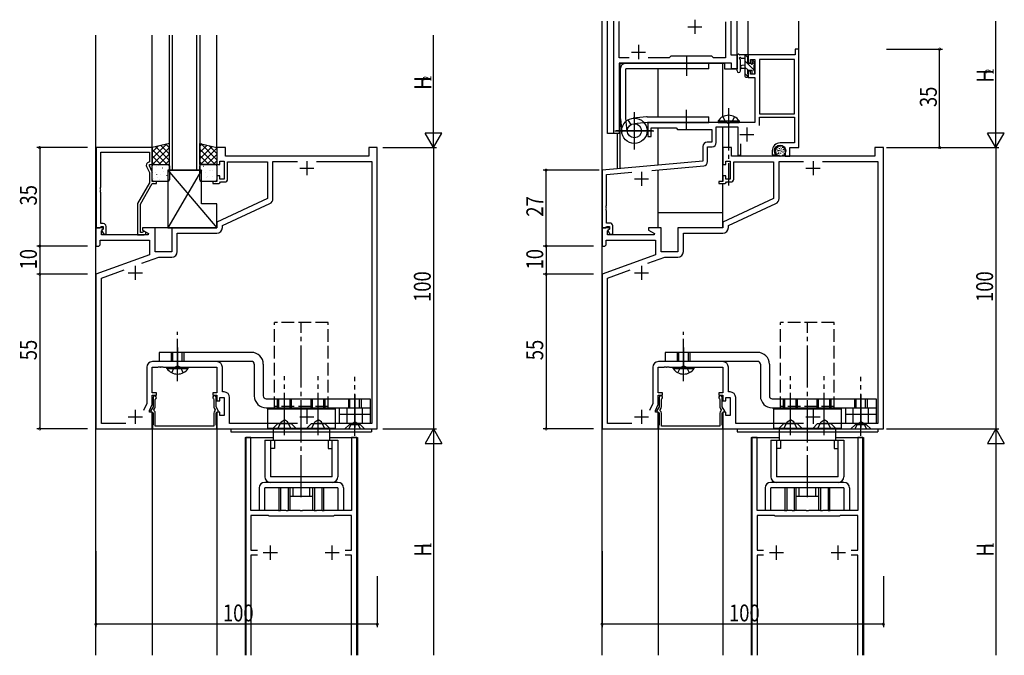
# Model space of a CAD drawing. Extents: x 0 to 1587, y 0 to 1128.
# Drawn here: x 799 to 1149, y 541 to 767 of the extents above; entities that cross this region are included whole.
import ezdxf

# ---------------------------------------------------------------- set-up
doc = ezdxf.new("R2010")
doc.units = 0
for name, pattern in [('YCENTER_1', [13, 10, -1, 1, -1]), ('YDIVIDE_1', [15, 10, -1, 1, -1, 1, -1]), ('YHIDDEN_1', [4, 3, -1])]:
    doc.linetypes.add(name, pattern=pattern)
for name, color, linetype in [('YKK_11', 7, 'CONTINUOUS'), ('YKK_12', 2, 'CONTINUOUS'), ('YKK_13', 4, 'CONTINUOUS'), ('YKK_D', 6, 'CONTINUOUS')]:
    doc.layers.add(name, color=color, linetype=linetype)
doc.styles.get("Standard").update_dxf_attribs({"font": 'ROMANS.SHX', "bigfont": 'EXTFONT.SHX'})

msp = doc.modelspace()

# ---------------------------------------------------------------- linework, layer by layer
at = {"layer": 'YKK_11', "color": 2}
for p, q in [((1038.6, 766.59), (1038.6, 761.59)), ((1036.1, 764.09), (1041.1, 764.09)), ((1018.6, 757.59), (1018.6, 752.59)), ((1016.1, 755.09), (1021.1, 755.09))]:
    msp.add_line(p, q, dxfattribs=at)
at = {"layer": 'YKK_11', "ltscale": 1.5}
for p, q in [((1009.8, 726.09), (1009.8, 766.09)), ((1011.73, 765.86), (1011.84, 766.09)), ((1011.73, 753.02), (1011.73, 765.86)), ((1049.47, 765.86), (1049.47, 753.02)), ((1051.4, 766.09), (1051.4, 754.09)), ((1015.25, 753.02), (1011.73, 753.02)), ((1029.43, 753.02), (1021.95, 753.02)), ((1030, 753.59), (1029.43, 753.02)), ((1044.6, 753.59), (1030, 753.59)), ((1045.17, 753.02), (1044.6, 753.59)), ((1049.47, 753.02), (1045.17, 753.02)), ((1051.4, 754.09), (1053.6, 754.09)), ((1053.6, 754.09), (1053.6, 749.09)), ((1051.67, 751.09), (1011.73, 751.09)), ((1011.73, 751.09), (1011.73, 726.09)), ((1051.67, 749.09), (1051.67, 751.09)), ((1053.6, 749.09), (1051.67, 749.09)), ((1011.73, 726.09), (1009.8, 726.09))]:
    msp.add_line(p, q, dxfattribs=at)
at = {"layer": 'YKK_11', "color": 0, "linetype": 'ByBlock', "ltscale": 0.5}
for p, q in [((1074.2, 756.09), (1074.2, 754.09)), ((1075.6, 756.09), (1074.2, 756.09)), ((1075.6, 721.09), (1075.6, 756.09)), ((1074.2, 754.09), (1057.6, 754.09)), ((1057.6, 754.09), (1057.6, 751.29)), ((1057.6, 751.29), (1058.4, 751.29)), ((1058.4, 752.46), (1059.9, 752.46)), ((1058.4, 751.29), (1058.4, 752.46)), ((1059.9, 752.46), (1059.9, 747.19)), ((1061.53, 752.46), (1061.53, 733.09)), ((1073.97, 752.46), (1061.53, 752.46)), ((1073.97, 733.09), (1073.97, 752.46)), ((1073.97, 733.09), (1073.97, 752.46)), ((1057.6, 748.29), (1057.6, 745.99)), ((1058.4, 748.29), (1057.6, 748.29)), ((1057.6, 745.99), (1059.9, 745.99)), ((1058.4, 747.19), (1058.4, 748.29)), ((1059.9, 747.19), (1058.4, 747.19)), ((1059.9, 745.99), (1059.9, 730.09)), ((1061.53, 733.09), (1073.97, 733.09)), ((1061.53, 731.89), (1073.97, 731.89)), ((1061.53, 728.96), (1061.53, 731.89)), ((1073.97, 731.89), (1073.97, 722.79)), ((1050.14, 730.09), (1021.9, 730.09)), ((1021.9, 730.09), (1021.9, 725.09)), ((1023.1, 728.09), (1031.9, 728.09)), ((1023.1, 725.09), (1023.1, 728.09)), ((1031.9, 728.09), (1032.4, 727.59)), ((1046.23, 728.46), (1053.9, 728.46)), ((1046.23, 722.89), (1046.23, 728.46)), ((1050.33, 729.97), (1050.14, 730.09)), ((1050.87, 729.97), (1050.33, 729.97)), ((1051.06, 730.09), (1050.87, 729.97)), ((1059.9, 730.09), (1051.06, 730.09)), ((1053.9, 728.46), (1053.9, 718.39)), ((1021.9, 725.09), (1023.1, 725.09)), ((1032.4, 727.59), (1044.6, 727.59)), ((1044.6, 727.59), (1044.6, 723.02)), ((825.8, 721.09), (825.8, 692.59)), ((845.7, 721.09), (825.8, 721.09)), ((845.7, 715.09), (845.7, 721.09)), ((868.7, 721.09), (868.7, 715.09)), ((871.7, 721.09), (868.7, 721.09)), ((871.7, 718.09), (871.7, 721.09)), ((922.7, 721.09), (922.7, 718.09)), ((925.7, 721.09), (922.7, 721.09)), ((925.7, 621.09), (925.7, 721.09)), ((1041.47, 721.52), (1041.47, 716.23)), ((1044.6, 723.02), (1042.97, 723.02)), ((1043.1, 716.11), (1043.1, 721.39)), ((1043.1, 721.39), (1044.73, 721.39)), ((1048.6, 721.09), (1048.6, 715.09)), ((1051.6, 721.09), (1048.6, 721.09)), ((1051.6, 718.09), (1051.6, 721.09)), ((1054.9, 718.39), (1054.9, 722.45)), ((1073.97, 722.79), (1068.9, 722.79)), ((1072.4, 718.09), (1072.4, 721.09)), ((1072.4, 721.09), (1075.6, 721.09)), ((1105.6, 721.09), (1102.6, 721.09)), ((1102.6, 721.09), (1102.6, 718.09)), ((1105.6, 621.09), (1105.6, 721.09)), ((827.43, 707.05), (827.43, 719.46)), ((827.43, 719.46), (844.7, 719.46)), ((844.7, 719.46), (844.7, 716.09)), ((922.7, 718.09), (871.7, 718.09)), ((1102.6, 718.09), (1051.6, 718.09)), ((1053.9, 718.39), (1054.9, 718.39)), ((1066.1, 719.99), (1066.1, 718.49)), ((1066.1, 718.49), (1067.38, 718.49)), ((1067.1, 719.73), (1067.1, 719.99)), ((1067.38, 718.49), (1067.54, 718.88)), ((1067.54, 718.88), (1067.39, 719.02)), ((1070.7, 719.99), (1070.7, 718.09)), ((1070.7, 718.09), (1072.4, 718.09)), ((843.67, 714.44), (844.7, 712.22)), ((844.7, 716.09), (844.07, 715.73)), ((844.7, 715.09), (845.7, 715.09)), ((844.7, 714.59), (844.7, 715.09)), ((845.7, 712.45), (844.7, 714.59)), ((868.7, 715.09), (869.7, 715.09)), ((869.7, 716.29), (871.3, 716.29)), ((869.7, 715.09), (869.7, 716.29)), ((871.3, 716.29), (871.3, 709.89)), ((872.5, 716.09), (886.7, 716.09)), ((872.5, 709.89), (872.5, 716.09)), ((886.7, 716.09), (886.7, 702.98)), ((888.63, 716.16), (897.34, 716.16)), ((888.63, 703.03), (888.63, 716.16)), ((904.06, 716.16), (923.77, 716.16)), ((904.06, 716.16), (923.77, 716.16)), ((923.77, 716.16), (923.77, 623.02)), ((1041.47, 716.23), (1005.6, 713.09)), ((1023.35, 713.01), (1041.73, 714.61)), ((1048.6, 715.09), (1049.6, 715.09)), ((1049.6, 716.29), (1051.2, 716.29)), ((1049.6, 715.09), (1049.6, 716.29)), ((1051.2, 716.29), (1051.2, 709.89)), ((1052.4, 716.09), (1066.6, 716.09)), ((1052.4, 709.89), (1052.4, 716.09)), ((1066.6, 716.09), (1066.6, 702.98)), ((1068.53, 716.16), (1077.24, 716.16)), ((1068.53, 703.03), (1068.53, 716.16)), ((1083.96, 716.16), (1103.67, 716.16)), ((1083.96, 716.16), (1103.67, 716.16)), ((1103.67, 716.16), (1103.67, 623.02)), ((844.7, 712.22), (844.7, 708.56)), ((845.7, 709.09), (845.7, 712.45)), ((868.7, 711.09), (868.7, 709.09)), ((869.7, 711.09), (868.7, 711.09)), ((869.7, 709.89), (869.7, 711.09)), ((1005.6, 713.09), (1005.6, 692.59)), ((1007.23, 711.6), (1016.2, 712.38)), ((1007.23, 700.55), (1007.23, 711.6)), ((1048.6, 711.09), (1048.6, 709.09)), ((1049.6, 711.09), (1048.6, 711.09)), ((1049.6, 709.89), (1049.6, 711.09)), ((827.31, 706.87), (827.43, 707.05)), ((844.7, 708.56), (840.5, 701.28)), ((841.5, 701.02), (845.7, 708.29)), ((847.2, 709.09), (845.7, 709.09)), ((845.7, 708.29), (847.2, 708.29)), ((847.2, 708.29), (847.2, 709.09)), ((867.2, 709.09), (867.2, 708.29)), ((868.7, 709.09), (867.2, 709.09)), ((867.2, 708.29), (869.4, 708.29)), ((869.4, 708.29), (869.7, 708.59)), ((871.3, 709.89), (869.7, 709.89)), ((869.7, 708.59), (870, 708.89)), ((870, 708.89), (871.5, 708.89)), ((1047.1, 709.09), (1047.1, 708.29)), ((1048.6, 709.09), (1047.1, 709.09)), ((1047.1, 708.29), (1049.3, 708.29)), ((1049.3, 708.29), (1049.6, 708.59)), ((1051.2, 709.89), (1049.6, 709.89)), ((1049.6, 708.59), (1049.9, 708.89)), ((1049.9, 708.89), (1051.4, 708.89)), ((827.31, 706.32), (827.31, 706.87)), ((827.43, 706.13), (827.31, 706.32)), ((827.31, 705.87), (827.43, 706.05)), ((827.31, 705.32), (827.31, 705.87)), ((827.43, 705.13), (827.31, 705.32)), ((827.43, 706.05), (827.43, 706.13)), ((827.43, 694.09), (827.43, 705.13)), ((840.5, 701.28), (840.5, 690.09)), ((841.5, 690.89), (841.5, 701.02)), ((886.7, 702.98), (868.7, 694.59)), ((870.63, 693.36), (887.48, 701.22)), ((1007.11, 700.36), (1007.23, 700.55)), ((1007.11, 699.81), (1007.11, 700.36)), ((1066.6, 702.98), (1048.6, 694.59)), ((1050.53, 693.36), (1067.38, 701.22)), ((1007.23, 699.63), (1007.11, 699.81)), ((1007.11, 699.36), (1007.23, 699.55)), ((1007.11, 698.81), (1007.11, 699.36)), ((1007.23, 698.63), (1007.11, 698.81)), ((1007.23, 699.55), (1007.23, 699.63)), ((1007.23, 694.29), (1007.23, 698.63)), ((828.3, 694.09), (827.43, 694.09)), ((827.43, 692.89), (827.63, 693.09)), ((827.63, 693.09), (828.3, 693.09)), ((828.3, 693.09), (828.3, 692.16)), ((829.3, 690.29), (829.3, 693.09)), ((868.7, 694.59), (868.7, 692.59)), ((870.63, 692.66), (870.63, 693.36)), ((1008.4, 694.29), (1007.23, 694.29)), ((1007.23, 692.89), (1007.43, 693.09)), ((1007.43, 693.09), (1008.2, 693.09)), ((1008.2, 693.09), (1008.2, 692.16)), ((1009.4, 690.29), (1009.4, 693.29)), ((1048.6, 694.59), (1048.6, 692.59)), ((1050.53, 692.66), (1050.53, 693.36)), ((825.7, 692.59), (825.7, 686.09)), ((828.18, 692.59), (825.7, 692.59)), ((825.8, 692.59), (827.13, 692.59)), ((827.13, 692.59), (827.43, 692.89)), ((827.63, 691.5), (828.34, 692.2)), ((827.63, 690.09), (827.63, 691.5)), ((844.24, 690.09), (827.63, 690.09)), ((828.3, 692.16), (827.73, 691.59)), ((827.73, 691.59), (828.48, 690.29)), ((828.34, 692.2), (828.18, 692.59)), ((828.48, 690.29), (829.3, 690.29)), ((840.5, 690.09), (842.9, 690.09)), ((842.15, 690.89), (841.5, 690.89)), ((842.4, 691.02), (842.15, 690.89)), ((842.2, 692.59), (842.2, 691.79)), ((846.7, 692.59), (842.2, 692.59)), ((842.2, 691.79), (844.37, 690.54)), ((844.37, 690.54), (844.24, 690.09)), ((846.7, 684.09), (846.7, 692.59)), ((868.7, 692.59), (852.7, 692.59)), ((852.7, 692.59), (852.7, 684.09)), ((854.63, 690.66), (868.63, 690.66)), ((854.63, 684.16), (854.63, 690.66)), ((1005.6, 692.59), (1006.93, 692.59)), ((1005.6, 692.59), (1005.6, 686.09)), ((1008.08, 692.59), (1005.6, 692.59)), ((1006.93, 692.59), (1007.23, 692.89)), ((1007.53, 691.5), (1008.24, 692.2)), ((1007.53, 690.09), (1007.53, 691.5)), ((1024.14, 690.09), (1007.53, 690.09)), ((1008.2, 692.16), (1007.63, 691.59)), ((1007.63, 691.59), (1008.38, 690.29)), ((1008.24, 692.2), (1008.08, 692.59)), ((1008.38, 690.29), (1009.4, 690.29)), ((1026.6, 692.59), (1022.1, 692.59)), ((1022.1, 692.59), (1022.1, 691.79)), ((1022.1, 691.79), (1024.27, 690.54)), ((1024.27, 690.54), (1024.14, 690.09)), ((1026.6, 684.09), (1026.6, 692.59)), ((1048.6, 692.59), (1032.6, 692.59)), ((1032.6, 692.59), (1032.6, 684.09)), ((1034.53, 690.66), (1048.53, 690.66)), ((1034.53, 684.16), (1034.53, 690.66)), ((825.7, 686.09), (826.7, 686.09)), ((826.7, 686.09), (827.2, 686.59)), ((827.2, 688.16), (844.7, 688.16)), ((827.2, 686.59), (827.2, 688.16)), ((844.7, 688.16), (844.7, 683.01)), ((1005.6, 686.09), (1006.6, 686.09)), ((1006.6, 686.09), (1007.1, 686.59)), ((1007.1, 688.16), (1024.6, 688.16)), ((1007.1, 686.59), (1007.1, 688.16)), ((1024.6, 688.16), (1024.6, 683.01)), ((844.7, 683.01), (825.7, 676.09)), ((852.7, 684.09), (846.7, 684.09)), ((1024.6, 683.01), (1005.6, 676.09)), ((1032.6, 684.09), (1026.6, 684.09)), ((842.03, 679.98), (848.02, 682.16)), ((848.02, 682.16), (852.63, 682.16)), ((1021.93, 679.98), (1027.92, 682.16)), ((1027.92, 682.16), (1032.53, 682.16)), ((825.7, 676.09), (825.7, 621.09)), ((827.63, 674.74), (835.73, 677.69)), ((1005.6, 676.09), (1005.6, 621.09)), ((1007.53, 674.74), (1015.63, 677.69)), ((827.63, 623.02), (827.63, 674.74)), ((1007.53, 623.02), (1007.53, 674.74)), ((868.63, 645.02), (845.77, 645.02)), ((1048.53, 645.02), (1025.67, 645.02)), ((843.77, 643.02), (843.77, 630.16)), ((845.7, 643.09), (847.74, 643.09)), ((845.7, 633.89), (845.7, 643.09)), ((847.74, 643.09), (847.93, 643.21)), ((847.93, 643.21), (848.47, 643.21)), ((848.47, 643.21), (848.66, 643.09)), ((848.66, 643.09), (848.74, 643.09)), ((848.74, 643.09), (848.93, 643.21)), ((848.93, 643.21), (849.47, 643.21)), ((849.47, 643.21), (849.66, 643.09)), ((849.66, 643.09), (868.7, 643.09)), ((868.7, 643.09), (868.7, 633.89)), ((870.63, 634.22), (870.63, 643.02)), ((1023.67, 643.02), (1023.67, 630.16)), ((1025.6, 643.09), (1027.64, 643.09)), ((1025.6, 633.89), (1025.6, 643.09)), ((1027.64, 643.09), (1027.83, 643.21)), ((1027.83, 643.21), (1028.37, 643.21)), ((1028.37, 643.21), (1028.56, 643.09)), ((1028.56, 643.09), (1028.64, 643.09)), ((1028.64, 643.09), (1028.83, 643.21)), ((1028.83, 643.21), (1029.37, 643.21)), ((1029.37, 643.21), (1029.56, 643.09)), ((1029.56, 643.09), (1048.6, 643.09)), ((1048.6, 643.09), (1048.6, 633.89)), ((1050.53, 634.22), (1050.53, 643.02)), ((847.2, 633.89), (845.7, 633.89)), ((847.2, 633.09), (847.2, 633.89)), ((867.2, 633.89), (867.2, 633.09)), ((868.7, 633.89), (867.2, 633.89)), ((871.23, 634.22), (870.63, 634.22)), ((1027.1, 633.89), (1025.6, 633.89)), ((1027.1, 633.09), (1027.1, 633.89)), ((1047.1, 633.89), (1047.1, 633.09)), ((1048.6, 633.89), (1047.1, 633.89)), ((1051.13, 634.22), (1050.53, 634.22)), ((843.77, 630.16), (842.6, 627.66)), ((845.7, 629.73), (845.7, 633.09)), ((845.7, 633.09), (847.2, 633.09)), ((846, 632.29), (846, 628.94)), ((846.8, 631.54), (846.93, 631.79)), ((846.8, 628.99), (846.8, 631.54)), ((867.2, 633.09), (868.7, 633.09)), ((867.47, 631.79), (867.6, 631.54)), ((867.6, 631.54), (867.6, 628.99)), ((868.4, 628.94), (868.4, 632.29)), ((868.7, 633.09), (868.7, 631.09)), ((868.7, 631.09), (869.7, 631.09)), ((869.7, 632.29), (871.3, 632.29)), ((869.7, 631.09), (869.7, 632.29)), ((871.3, 632.29), (871.3, 625.89)), ((873.23, 623.02), (873.23, 632.22)), ((1023.67, 630.16), (1022.5, 627.66)), ((1025.6, 629.73), (1025.6, 633.09)), ((1025.6, 633.09), (1027.1, 633.09)), ((1025.9, 632.29), (1025.9, 628.94)), ((1026.7, 631.54), (1026.83, 631.79)), ((1026.7, 628.99), (1026.7, 631.54)), ((1047.1, 633.09), (1048.6, 633.09)), ((1047.37, 631.79), (1047.5, 631.54)), ((1047.5, 631.54), (1047.5, 628.99)), ((1048.3, 628.94), (1048.3, 632.29)), ((1048.6, 633.09), (1048.6, 631.09)), ((1048.6, 631.09), (1049.6, 631.09)), ((1049.6, 632.29), (1051.2, 632.29)), ((1049.6, 631.09), (1049.6, 632.29)), ((1051.2, 632.29), (1051.2, 625.89)), ((1053.13, 623.02), (1053.13, 632.22)), ((844.7, 627.59), (845.7, 629.73)), ((844.7, 627.09), (844.7, 627.59)), ((845.7, 627.09), (844.7, 627.09)), ((846, 628.94), (845.09, 627.37)), ((845.09, 627.37), (846, 626.84)), ((845.7, 621.09), (845.7, 627.09)), ((846, 626.84), (846, 622.52)), ((846.33, 627.91), (846.67, 628.49)), ((846.41, 627.52), (846.33, 627.91)), ((846.8, 622.09), (846.8, 626.72)), ((867.6, 626.72), (867.6, 622.09)), ((867.73, 628.49), (868.07, 627.91)), ((868.07, 627.91), (867.99, 627.52)), ((869.31, 627.37), (868.4, 628.94)), ((868.4, 626.84), (869.31, 627.37)), ((868.4, 622.52), (868.4, 626.84)), ((868.7, 627.09), (868.7, 621.09)), ((869.7, 627.09), (868.7, 627.09)), ((869.7, 625.89), (869.7, 627.09)), ((1024.6, 627.59), (1025.6, 629.73)), ((1024.6, 627.09), (1024.6, 627.59)), ((1025.6, 627.09), (1024.6, 627.09)), ((1025.9, 628.94), (1024.99, 627.37)), ((1024.99, 627.37), (1025.9, 626.84)), ((1025.6, 621.09), (1025.6, 627.09)), ((1025.9, 626.84), (1025.9, 622.52)), ((1026.23, 627.91), (1026.57, 628.49)), ((1026.31, 627.52), (1026.23, 627.91)), ((1026.7, 622.09), (1026.7, 626.72)), ((1047.5, 626.72), (1047.5, 622.09)), ((1047.63, 628.49), (1047.97, 627.91)), ((1047.97, 627.91), (1047.89, 627.52)), ((1049.21, 627.37), (1048.3, 628.94)), ((1048.3, 626.84), (1049.21, 627.37)), ((1048.3, 622.52), (1048.3, 626.84)), ((1048.6, 627.09), (1048.6, 621.09)), ((1049.6, 627.09), (1048.6, 627.09)), ((1049.6, 625.89), (1049.6, 627.09)), ((836.34, 623.02), (827.63, 623.02)), ((871.3, 625.89), (869.7, 625.89)), ((897.34, 623.02), (873.23, 623.02)), ((923.77, 623.02), (904.06, 623.02)), ((1016.24, 623.02), (1007.53, 623.02)), ((1051.2, 625.89), (1049.6, 625.89)), ((1077.24, 623.02), (1053.13, 623.02)), ((1103.67, 623.02), (1083.96, 623.02)), ((825.7, 621.09), (845.7, 621.09)), ((845.85, 622.26), (845.75, 622.09)), ((845.75, 622.09), (845.75, 621.09)), ((845.75, 621.09), (868.65, 621.09)), ((846, 622.52), (845.85, 622.26)), ((867.6, 622.09), (846.8, 622.09)), ((868.55, 622.26), (868.4, 622.52)), ((868.65, 622.09), (868.55, 622.26)), ((868.65, 621.09), (868.65, 622.09)), ((868.7, 621.09), (925.7, 621.09)), ((1005.6, 621.09), (1025.6, 621.09)), ((1025.75, 622.26), (1025.65, 622.09)), ((1025.65, 622.09), (1025.65, 621.09)), ((1025.65, 621.09), (1048.55, 621.09)), ((1025.9, 622.52), (1025.75, 622.26)), ((1047.5, 622.09), (1026.7, 622.09)), ((1048.45, 622.26), (1048.3, 622.52)), ((1048.55, 622.09), (1048.45, 622.26)), ((1048.55, 621.09), (1048.55, 622.09)), ((1048.6, 621.09), (1105.6, 621.09)), ((879, 618.09), (879, 540.59)), ((880.8, 618.09), (879, 618.09)), ((880.8, 592.09), (880.8, 618.09)), ((918.4, 618.09), (916.6, 618.09)), ((916.6, 618.09), (916.6, 592.09)), ((918.4, 540.59), (918.4, 618.09)), ((1058.9, 618.09), (1058.9, 540.59)), ((1060.7, 618.09), (1058.9, 618.09)), ((1060.7, 592.09), (1060.7, 618.09)), ((1096.5, 618.09), (1096.5, 592.09)), ((1098.3, 618.09), (1096.5, 618.09)), ((1098.3, 540.59), (1098.3, 618.09)), ((890.49, 592.09), (880.8, 592.09)), ((890.68, 591.97), (890.49, 592.09)), ((891.22, 591.97), (890.68, 591.97)), ((891.41, 592.09), (891.22, 591.97)), ((893.24, 592.09), (891.41, 592.09)), ((893.43, 591.97), (893.24, 592.09)), ((893.97, 591.97), (893.43, 591.97)), ((894.16, 592.09), (893.97, 591.97)), ((898.24, 592.09), (894.16, 592.09)), ((898.43, 591.97), (898.24, 592.09)), ((898.97, 591.97), (898.43, 591.97)), ((899.16, 592.09), (898.97, 591.97)), ((903.24, 592.09), (899.16, 592.09)), ((903.43, 591.97), (903.24, 592.09)), ((903.97, 591.97), (903.43, 591.97)), ((904.16, 592.09), (903.97, 591.97)), ((905.99, 592.09), (904.16, 592.09)), ((906.18, 591.97), (905.99, 592.09)), ((906.72, 591.97), (906.18, 591.97)), ((906.91, 592.09), (906.72, 591.97)), ((916.6, 592.09), (906.91, 592.09)), ((1070.39, 592.09), (1060.7, 592.09)), ((1070.58, 591.97), (1070.39, 592.09)), ((1071.12, 591.97), (1070.58, 591.97)), ((1071.31, 592.09), (1071.12, 591.97)), ((1073.14, 592.09), (1071.31, 592.09)), ((1073.33, 591.97), (1073.14, 592.09)), ((1073.87, 591.97), (1073.33, 591.97)), ((1074.06, 592.09), (1073.87, 591.97)), ((1078.14, 592.09), (1074.06, 592.09)), ((1078.33, 591.97), (1078.14, 592.09)), ((1078.87, 591.97), (1078.33, 591.97)), ((1079.06, 592.09), (1078.87, 591.97)), ((1083.14, 592.09), (1079.06, 592.09)), ((1083.33, 591.97), (1083.14, 592.09)), ((1083.87, 591.97), (1083.33, 591.97)), ((1084.06, 592.09), (1083.87, 591.97)), ((1085.89, 592.09), (1084.06, 592.09)), ((1086.08, 591.97), (1085.89, 592.09)), ((1086.62, 591.97), (1086.08, 591.97)), ((1086.81, 592.09), (1086.62, 591.97)), ((1096.5, 592.09), (1086.81, 592.09)), ((887, 590.29), (880.8, 590.29)), ((880.8, 590.29), (880.8, 577.99)), ((887.2, 590.09), (887, 590.29)), ((910.2, 590.09), (887.2, 590.09)), ((910.4, 590.29), (910.2, 590.09)), ((916.6, 590.29), (910.4, 590.29)), ((916.6, 577.99), (916.6, 590.29)), ((1060.7, 590.29), (1060.7, 577.99)), ((1066.9, 590.29), (1060.7, 590.29)), ((1067.1, 590.09), (1066.9, 590.29)), ((1090.1, 590.09), (1067.1, 590.09)), ((1090.3, 590.29), (1090.1, 590.09)), ((1096.5, 590.29), (1090.3, 590.29)), ((1096.5, 577.99), (1096.5, 590.29)), ((880.8, 577.99), (883.13, 577.99)), ((914.27, 577.99), (916.6, 577.99)), ((1060.7, 577.99), (1063.03, 577.99)), ((1094.17, 577.99), (1096.5, 577.99)), ((880.8, 576.19), (880.8, 540.59)), ((883.13, 576.19), (880.8, 576.19)), ((916.6, 576.19), (914.27, 576.19)), ((916.6, 540.59), (916.6, 576.19)), ((916.6, 540.59), (916.6, 576.19)), ((1060.7, 576.19), (1060.7, 540.59)), ((1063.03, 576.19), (1060.7, 576.19)), ((1096.5, 576.19), (1094.17, 576.19)), ((1096.5, 540.59), (1096.5, 576.19)), ((1096.5, 540.59), (1096.5, 576.19))]:
    msp.add_line(p, q, dxfattribs=at)
at = {"layer": 'YKK_11', "color": 2, "ltscale": 0.5}
for p, q in [((1057.1, 728.29), (1057.1, 723.29)), ((1054.6, 725.79), (1059.6, 725.79)), ((900.7, 716.29), (900.7, 711.29)), ((1080.6, 716.29), (1080.6, 711.29)), ((898.2, 713.79), (903.2, 713.79)), ((1019.6, 712.49), (1019.6, 707.49)), ((1078.1, 713.79), (1083.1, 713.79)), ((1017.1, 709.99), (1022.1, 709.99)), ((839.7, 679.09), (839.7, 674.09)), ((1019.6, 679.09), (1019.6, 674.09)), ((837.2, 676.59), (842.2, 676.59)), ((1017.1, 676.59), (1022.1, 676.59)), ((839.7, 627.89), (839.7, 622.89)), ((900.7, 627.89), (900.7, 622.89)), ((1019.6, 627.89), (1019.6, 622.89)), ((1080.6, 627.89), (1080.6, 622.89)), ((837.2, 625.39), (842.2, 625.39)), ((898.2, 625.39), (903.2, 625.39)), ((1017.1, 625.39), (1022.1, 625.39)), ((1078.1, 625.39), (1083.1, 625.39)), ((887.7, 574.59), (887.7, 579.59)), ((909.7, 574.59), (909.7, 579.59)), ((1067.6, 574.59), (1067.6, 579.59)), ((1089.6, 574.59), (1089.6, 579.59)), ((885.2, 577.09), (890.2, 577.09)), ((907.2, 577.09), (912.2, 577.09)), ((1065.1, 577.09), (1070.1, 577.09)), ((1087.1, 577.09), (1092.1, 577.09))]:
    msp.add_line(p, q, dxfattribs=at)
at = {"layer": 'YKK_11', "color": 0, "linetype": 'ByBlock', "ltscale": 0.5}
for centre, radius, start, end in [((1042.97, 721.52), 1.5, 90, 180), ((1044.73, 722.89), 1.5, 270, 360), ((1068.9, 719.99), 2.8, 90, 180), ((1068.9, 719.99), 1.8, 360, 180), ((1068.1, 719.73), 1, 180, 225), ((844.57, 714.86), 1, 120, 205), ((1041.6, 716.11), 1.5, 275, 0), ((871.5, 709.89), 1, 270, 360), ((1051.4, 709.89), 1, 270, 360), ((886.63, 703.03), 2, 295, 0), ((1066.53, 703.03), 2, 295, 0), ((828.3, 693.09), 1, 0, 90), ((1008.4, 693.29), 1, 0, 90), ((842.9, 690.69), 0.6, 270, 146.251), ((868.63, 692.66), 2, 270, 360), ((1048.53, 692.66), 2, 270, 360), ((852.63, 684.16), 2, 270, 360), ((1032.53, 684.16), 2, 270, 360), ((845.77, 643.02), 2, 90, 180), ((868.63, 643.02), 2, 0, 90), ((1025.67, 643.02), 2, 90, 180), ((1048.53, 643.02), 2, 0, 90), ((871.23, 632.22), 2, 0, 90), ((1051.13, 632.22), 2, 0, 90), ((846.6, 632.29), 0.6, 303.749, 180), ((867.8, 632.29), 0.6, 0, 236.251), ((1026.5, 632.29), 0.6, 303.749, 180), ((1047.7, 632.29), 0.6, 0, 236.251), ((845.8, 626.72), 1, 0, 52.712), ((845.8, 628.99), 1, 330, 360), ((868.6, 628.99), 1, 180, 210), ((868.6, 626.72), 1, 127.288, 180), ((1025.7, 626.72), 1, 0, 52.712), ((1025.7, 628.99), 1, 330, 360), ((1048.5, 628.99), 1, 180, 210), ((1048.5, 626.72), 1, 127.288, 180)]:
    msp.add_arc(centre, radius, start, end, dxfattribs=at)
at = {"layer": 'YKK_12', "ltscale": 1.5}
for p, q in [((1005.6, 540.59), (1005.6, 766.09)), ((1007.6, 726.09), (1007.6, 766.09)), ((1053.6, 749.09), (1053.6, 766.09)), ((1057.6, 753.79), (1057.6, 766.09)), ((1075.6, 755.79), (1075.6, 766.09)), ((825.7, 540.59), (825.7, 761.09)), ((845.7, 720.89), (845.7, 761.09)), ((851.8, 713.09), (851.8, 761.09)), ((852.8, 761.09), (852.8, 713.09)), ((861.6, 713.09), (861.6, 761.09)), ((862.6, 761.09), (862.6, 713.09)), ((868.7, 720.89), (868.7, 761.09)), ((1053.6, 753.09), (1053.6, 761.09)), ((1011.8, 751.09), (1049.1, 751.09)), ((1011.8, 726.09), (1011.8, 751.09)), ((1012.1, 713.66), (1012.1, 751.09)), ((1025.6, 732.09), (1025.6, 749.09)), ((1048.6, 732), (1048.6, 751.09)), ((1049.1, 751.09), (1049.1, 749.09)), ((1049.1, 749.09), (1053.6, 749.09)), ((1025.6, 714.84), (1025.6, 728.09)), ((1048.6, 709.39), (1048.6, 728.46)), ((1011.8, 726.09), (1007.6, 726.09)), ((1011.1, 713.57), (1011.1, 726.09)), ((851.8, 713.09), (862.6, 713.09)), ((1025.6, 692.59), (1025.6, 713.2)), ((1048.6, 692.59), (1048.6, 708.29)), ((1025.6, 698.09), (1048.6, 698.09)), ((845.7, 621.09), (845.7, 540.59)), ((868.7, 621.09), (868.7, 540.59)), ((1025.6, 621.09), (1025.6, 540.59)), ((1048.6, 621.09), (1048.6, 540.59)), ((878.7, 618.09), (878.7, 540.59)), ((908.7, 618.09), (918.7, 618.09)), ((918.7, 618.09), (918.7, 540.59)), ((1058.6, 618.09), (1058.6, 540.59)), ((1058.6, 618.09), (1068.6, 618.09)), ((1088.6, 618.09), (1098.6, 618.09)), ((1098.6, 618.09), (1098.6, 540.59))]:
    msp.add_line(p, q, dxfattribs=at)
at = {"layer": 'YKK_12', "linetype": 'YDIVIDE_1', "ltscale": 1.5}
msp.add_line((878.7, 618.09), (888.7, 618.09), dxfattribs=at)
at = {"layer": 'YKK_13', "ltscale": 1.5}
for p, q in [((1035.6, 753.59), (1035.6, 746.59)), ((1053.6, 748.36), (1053.6, 753.52)), ((1057.3, 754.09), (1054.62, 754.09)), ((1055.22, 752.89), (1056.4, 752.89)), ((1056.4, 754.09), (1056.4, 746.49)), ((1057.4, 750.99), (1057.4, 752.99)), ((1057.6, 753.19), (1057.6, 753.79)), ((1012.1, 749.09), (1012.1, 731.59)), ((1043.6, 751.09), (1014.1, 751.09)), ((1043.6, 749.09), (1014.1, 749.09)), ((1014.1, 731.59), (1014.1, 749.09)), ((1043.6, 749.09), (1043.6, 751.09)), ((1054.8, 748.36), (1054.8, 752.32)), ((1056.4, 750.39), (1055.26, 750.29)), ((1056.4, 749.19), (1055.26, 749.29)), ((1058.34, 750.99), (1057.4, 750.99)), ((1058.8, 751.79), (1058.8, 751.45)), ((1059.81, 751.5), (1059.31, 752)), ((1059.7, 748.39), (1059.7, 750.49)), ((1059.9, 750.69), (1059.9, 751.29)), ((1056.7, 746.19), (1057.3, 746.19)), ((1057.4, 747.29), (1057.4, 748.59)), ((1057.4, 748.59), (1058.8, 748.59)), ((1057.6, 746.49), (1057.6, 747.09)), ((1058.8, 748.59), (1058.8, 747.69)), ((1059.1, 747.39), (1059.6, 747.39)), ((1059.9, 747.69), (1059.9, 748.19)), ((1014.59, 726.83), (1014.1, 731.59)), ((1021.39, 732.08), (1016.62, 731.56)), ((1021.39, 732.08), (1016.62, 731.56)), ((1017.1, 720.44), (1017.1, 733.74)), ((1017.1, 720.59), (1017.1, 733.59)), ((1021.6, 732.09), (1043.6, 732.09)), ((1035.6, 727.59), (1035.6, 734.59)), ((1043.6, 730.09), (1043.6, 732.09)), ((1012.12, 731.37), (1012.63, 726.61)), ((1014.81, 730.96), (1015.82, 729.26)), ((1021.6, 730.09), (1016.85, 729.6)), ((1021.6, 730.09), (1043.6, 730.09)), ((1010.17, 727.09), (1024.03, 727.09)), ((1023.6, 727.09), (1010.6, 727.09)), ((851.8, 722.59), (845.7, 721.09)), ((845.7, 721.09), (845.7, 715.09)), ((851.8, 715.09), (851.8, 722.59)), ((862.6, 715.09), (862.6, 722.59)), ((862.6, 722.59), (868.7, 721.09)), ((868.7, 721.09), (868.7, 715.09)), ((1067.98, 721.23), (1067.98, 721.03)), ((1068.44, 721.55), (1068.44, 721.35)), ((1069.06, 721.43), (1069.06, 721.23)), ((1069.8, 721.25), (1069.8, 721.05)), ((1067.18, 720.35), (1067.18, 720.15)), ((1067.34, 719.59), (1067.34, 719.39)), ((1067.73, 720.67), (1067.73, 720.47)), ((1067.8, 720.08), (1067.8, 719.88)), ((1067.84, 718.97), (1067.84, 718.77)), ((1068.28, 719.11), (1068.28, 718.91)), ((1068.33, 720.21), (1068.33, 720.01)), ((1068.37, 719.62), (1068.37, 719.42)), ((1068.44, 718.54), (1068.44, 718.34)), ((1068.6, 720.93), (1068.6, 720.73)), ((1068.85, 720.33), (1068.85, 720.13)), ((1068.99, 718.35), (1068.99, 718.15)), ((1069.02, 719.23), (1069.02, 719.03)), ((1069.22, 719.98), (1069.22, 719.78)), ((1069.31, 720.79), (1069.31, 720.59)), ((1069.71, 718.58), (1069.71, 718.38)), ((1069.84, 719.39), (1069.84, 719.19)), ((1069.89, 719.94), (1069.89, 719.74)), ((1069.94, 720.51), (1069.94, 720.31)), ((1070.35, 719.11), (1070.35, 718.91)), ((1070.56, 719.78), (1070.56, 719.58)), ((1070.63, 720.49), (1070.63, 720.29)), ((845.7, 715.09), (851.8, 715.09)), ((845.7, 709.59), (845.7, 714.59)), ((846.2, 715.09), (851.3, 715.09)), ((851.8, 714.59), (851.8, 709.59)), ((868.7, 715.09), (862.6, 715.09)), ((862.6, 709.59), (862.6, 714.59)), ((863.1, 715.09), (868.2, 715.09)), ((868.7, 714.59), (868.7, 709.59)), ((863.2, 713.09), (851.2, 713.09)), ((851.2, 713.09), (868.7, 692.59)), ((863.2, 713.09), (851.2, 692.59)), ((851.2, 713.09), (851.2, 692.59)), ((863.2, 701.09), (863.2, 713.09)), ((851.3, 709.09), (846.2, 709.09)), ((868.2, 709.09), (863.1, 709.09)), ((868.7, 701.09), (863.2, 701.09)), ((868.7, 692.59), (868.7, 701.09)), ((863.2, 692.59), (845.7, 692.59)), ((851.2, 692.59), (868.7, 692.59)), ((881, 648.29), (848.2, 648.29)), ((848.2, 648.29), (848.2, 645.09)), ((854.7, 649.99), (854.7, 643.48)), ((1060.9, 648.29), (1028.1, 648.29)), ((1028.1, 648.29), (1028.1, 645.09)), ((1034.6, 649.99), (1034.6, 643.48)), ((881, 645.09), (848.2, 645.09)), ((882, 644.09), (882, 632.79)), ((885.2, 644.09), (885.2, 632.79)), ((1060.9, 645.09), (1028.1, 645.09)), ((1061.9, 644.09), (1061.9, 632.79)), ((1065.1, 644.09), (1065.1, 632.79)), ((850.95, 643.09), (858.45, 643.09)), ((850.95, 642.58), (850.95, 643.09)), ((850.95, 642.58), (858.45, 642.58)), ((852.65, 641.08), (853.56, 642.94)), ((853.56, 642.94), (854.7, 643.55)), ((855.85, 642.94), (854.7, 643.55)), ((856.75, 641.08), (855.85, 642.94)), ((858.45, 642.58), (858.45, 643.09)), ((1030.85, 642.58), (1030.85, 643.09)), ((1030.85, 643.09), (1038.35, 643.09)), ((1030.85, 642.58), (1038.35, 642.58)), ((1032.55, 641.08), (1033.46, 642.94)), ((1033.46, 642.94), (1034.6, 643.55)), ((1035.75, 642.94), (1034.6, 643.55)), ((1036.65, 641.08), (1035.75, 642.94)), ((1038.35, 642.58), (1038.35, 643.09)), ((886.2, 631.79), (923.2, 631.79)), ((892.7, 627.09), (892.7, 633.29)), ((904.7, 627.09), (904.7, 633.29)), ((917.7, 633.29), (917.7, 621.59)), ((923.2, 631.79), (923.2, 628.59)), ((1066.1, 631.79), (1103.1, 631.79)), ((1072.6, 627.09), (1072.6, 633.29)), ((1084.6, 627.09), (1084.6, 633.29)), ((1097.6, 633.29), (1097.6, 621.59)), ((1103.1, 631.79), (1103.1, 628.59)), ((886.2, 628.59), (923.2, 628.59)), ((910.7, 628.39), (886.7, 628.39)), ((886.7, 628.39), (886.7, 621.39)), ((910.7, 628.39), (910.7, 621.39)), ((912.2, 628.59), (912.2, 623.09)), ((914.95, 623.09), (914.95, 628.59)), ((920.45, 623.09), (920.45, 628.59)), ((923.2, 628.59), (923.2, 623.09)), ((1066.1, 628.59), (1103.1, 628.59)), ((1090.6, 628.39), (1066.6, 628.39)), ((1066.6, 628.39), (1066.6, 621.39)), ((1090.6, 628.39), (1090.6, 621.39)), ((1092.1, 628.59), (1092.1, 623.09)), ((1094.85, 623.09), (1094.85, 628.59)), ((1100.35, 623.09), (1100.35, 628.59)), ((1103.1, 628.59), (1103.1, 623.09)), ((890.45, 621.39), (891.56, 623.66)), ((891.56, 623.66), (892.7, 624.26)), ((893.85, 623.66), (892.7, 624.26)), ((894.95, 621.39), (893.85, 623.66)), ((902.45, 621.39), (903.56, 623.66)), ((903.56, 623.66), (904.7, 624.26)), ((905.85, 623.66), (904.7, 624.26)), ((906.95, 621.39), (905.85, 623.66)), ((912.2, 626.29), (923.2, 626.29)), ((912.2, 623.09), (923.2, 623.09)), ((916.56, 622.95), (917.7, 623.55)), ((918.85, 622.95), (917.7, 623.55)), ((1070.35, 621.39), (1071.46, 623.66)), ((1071.46, 623.66), (1072.6, 624.26)), ((1073.75, 623.66), (1072.6, 624.26)), ((1074.85, 621.39), (1073.75, 623.66)), ((1082.35, 621.39), (1083.46, 623.66)), ((1083.46, 623.66), (1084.6, 624.26)), ((1085.75, 623.66), (1084.6, 624.26)), ((1086.85, 621.39), (1085.75, 623.66)), ((1092.1, 626.29), (1103.1, 626.29)), ((1092.1, 623.09), (1103.1, 623.09)), ((1096.46, 622.95), (1097.6, 623.55)), ((1098.75, 622.95), (1097.6, 623.55)), ((873.7, 621.09), (923.7, 621.09)), ((873.7, 621.09), (873.7, 620.09)), ((873.7, 620.09), (923.7, 620.09)), ((886.7, 621.39), (910.7, 621.39)), ((888.7, 621.39), (890.2, 622.89)), ((888.7, 621.39), (896.7, 621.39)), ((895.2, 622.89), (890.2, 622.89)), ((896.7, 621.39), (895.2, 622.89)), ((900.7, 621.39), (902.2, 622.89)), ((900.7, 621.39), (908.7, 621.39)), ((907.2, 622.89), (902.2, 622.89)), ((908.7, 621.39), (907.2, 622.89)), ((914.2, 621.09), (915.7, 622.59)), ((914.2, 621.09), (921.2, 621.09)), ((915.65, 621.09), (916.56, 622.95)), ((919.7, 622.59), (915.7, 622.59)), ((919.75, 621.09), (918.85, 622.95)), ((921.2, 621.09), (919.7, 622.59)), ((923.7, 621.09), (923.7, 620.09)), ((1053.6, 621.09), (1103.6, 621.09)), ((1053.6, 621.09), (1053.6, 620.09)), ((1053.6, 620.09), (1103.6, 620.09)), ((1066.6, 621.39), (1090.6, 621.39)), ((1068.6, 621.39), (1070.1, 622.89)), ((1068.6, 621.39), (1076.6, 621.39)), ((1075.1, 622.89), (1070.1, 622.89)), ((1076.6, 621.39), (1075.1, 622.89)), ((1080.6, 621.39), (1082.1, 622.89)), ((1080.6, 621.39), (1088.6, 621.39)), ((1087.1, 622.89), (1082.1, 622.89)), ((1088.6, 621.39), (1087.1, 622.89)), ((1094.1, 621.09), (1095.6, 622.59)), ((1094.1, 621.09), (1101.1, 621.09)), ((1095.55, 621.09), (1096.46, 622.95)), ((1099.6, 622.59), (1095.6, 622.59)), ((1099.65, 621.09), (1098.75, 622.95)), ((1101.1, 621.09), (1099.6, 622.59)), ((1103.6, 621.09), (1103.6, 620.09))]:
    msp.add_line(p, q, dxfattribs=at)
at = {"layer": 'YKK_13'}
for p, q in [((1057.54, 753.04), (1056.49, 754.09)), ((1059.7, 748.63), (1056.4, 751.93)), ((1057.5, 748.59), (1056.4, 749.69)), ((1059.9, 750.68), (1058.8, 751.78)), ((1057.54, 746.31), (1056.4, 747.44)), ((850.81, 722.35), (845.7, 717.24)), ((847.83, 721.61), (845.7, 719.48)), ((851.8, 721.09), (845.8, 715.09)), ((846.97, 721.4), (851.8, 716.57)), ((848.77, 721.84), (851.8, 718.81)), ((850.57, 722.29), (851.8, 721.06)), ((863.43, 722.39), (862.6, 721.56)), ((865.23, 721.94), (862.6, 719.31)), ((867.03, 721.5), (862.6, 717.07)), ((862.93, 722.51), (868.7, 716.74)), ((865.9, 721.78), (868.7, 718.98)), ((845.7, 720.42), (851.03, 715.09)), ((845.7, 718.18), (848.79, 715.09)), ((851.8, 718.85), (848.04, 715.09)), ((862.6, 720.59), (868.1, 715.09)), ((862.6, 718.35), (865.86, 715.09)), ((868.7, 720.92), (862.87, 715.09)), ((868.7, 718.68), (865.11, 715.09)), ((845.7, 715.93), (846.54, 715.09)), ((847.33, 714.3), (847.38, 714.32)), ((847.86, 714.62), (847.87, 714.63)), ((851.8, 716.6), (850.29, 715.09)), ((862.6, 716.1), (863.61, 715.09)), ((863.83, 714.47), (863.88, 714.45)), ((865.23, 715), (865.23, 714.99)), ((865.91, 714.9), (865.96, 714.88)), ((868.7, 716.43), (867.36, 715.09)), ((845.89, 712.42), (845.89, 712.43)), ((846.74, 712.41), (846.79, 712.43)), ((847.3, 711.42), (847.35, 711.51)), ((848.77, 711.68), (848.81, 711.7)), ((849.41, 713.87), (849.45, 713.89)), ((849.65, 712.6), (849.65, 712.61)), ((850.84, 711.24), (850.89, 711.27)), ((851.43, 713.13), (851.48, 713.16)), ((851.7, 710.88), (851.71, 710.89)), ((863.24, 711.6), (863.28, 711.51)), ((863.41, 713.01), (863.41, 713.01)), ((864.48, 712.28), (864.52, 712.25)), ((865.38, 710.81), (865.39, 710.8)), ((866.13, 713.12), (866.17, 713.03)), ((866.5, 713.01), (866.55, 712.99)), ((867.15, 710.82), (867.19, 710.8)), ((867.17, 712.83), (867.18, 712.82)), ((868.58, 713.44), (868.62, 713.42)), ((846.1, 710.22), (846.14, 710.24)), ((847.7, 710.43), (847.71, 710.44)), ((848.18, 709.79), (848.22, 709.81)), ((863.04, 709.65), (863.09, 709.63)), ((865.07, 710.39), (865.11, 710.36))]:
    msp.add_line(p, q, dxfattribs=at)
at = {"layer": 'YKK_13', "linetype": 'YCENTER_1', "ltscale": 1.5}
for p, q in [((1050.6, 735.09), (1050.6, 707.59)), ((898.7, 596.78), (898.7, 658.89)), ((1078.6, 596.78), (1078.6, 658.89)), ((854.7, 638.09), (854.7, 655.59)), ((1034.6, 638.09), (1034.6, 655.59)), ((892.7, 618.89), (892.7, 639.89)), ((904.7, 618.89), (904.7, 639.89)), ((917.7, 618.59), (917.7, 639.59)), ((1072.6, 618.89), (1072.6, 639.89)), ((1084.6, 618.89), (1084.6, 639.89)), ((1097.6, 618.59), (1097.6, 639.59))]:
    msp.add_line(p, q, dxfattribs=at)
at = {"layer": 'YKK_13', "linetype": 'YHIDDEN_1', "ltscale": 1.5}
for p, q in [((1048.55, 732.1), (1049.46, 730.24)), ((1052.65, 732.1), (1051.75, 730.24)), ((1049.46, 730.24), (1050.6, 729.63)), ((1051.75, 730.24), (1050.6, 729.63)), ((889.2, 628.09), (889.2, 658.89)), ((908.2, 658.89), (889.2, 658.89)), ((908.2, 628.09), (908.2, 658.89)), ((1069.1, 628.09), (1069.1, 658.89)), ((1088.1, 658.89), (1069.1, 658.89)), ((1088.1, 628.09), (1088.1, 658.89)), ((852.45, 648.29), (852.45, 645.09)), ((853, 645.09), (853, 648.29)), ((856.4, 645.09), (856.4, 648.29)), ((856.95, 648.29), (856.95, 645.09)), ((1032.35, 648.29), (1032.35, 645.09)), ((1032.9, 645.09), (1032.9, 648.29)), ((1036.3, 645.09), (1036.3, 648.29)), ((1036.85, 648.29), (1036.85, 645.09)), ((890.2, 628.59), (890.2, 631.79)), ((890.7, 628.59), (890.7, 631.79)), ((894.7, 628.59), (894.7, 631.79)), ((895.2, 628.59), (895.2, 631.79)), ((902.2, 628.59), (902.2, 631.79)), ((902.7, 628.59), (902.7, 631.79)), ((906.7, 628.59), (906.7, 631.79)), ((907.2, 628.59), (907.2, 631.79)), ((915.45, 631.79), (915.45, 628.59)), ((916, 628.59), (916, 631.79)), ((919.4, 628.59), (919.4, 631.79)), ((919.95, 631.79), (919.95, 628.59)), ((1070.1, 628.59), (1070.1, 631.79)), ((1070.6, 628.59), (1070.6, 631.79)), ((1074.6, 628.59), (1074.6, 631.79)), ((1075.1, 628.59), (1075.1, 631.79)), ((1082.1, 628.59), (1082.1, 631.79)), ((1082.6, 628.59), (1082.6, 631.79)), ((1086.6, 628.59), (1086.6, 631.79)), ((1087.1, 628.59), (1087.1, 631.79)), ((1095.35, 631.79), (1095.35, 628.59)), ((1095.9, 628.59), (1095.9, 631.79)), ((1099.3, 628.59), (1099.3, 631.79)), ((1099.85, 631.79), (1099.85, 628.59)), ((908.2, 629.09), (889.2, 629.09)), ((1088.1, 629.09), (1069.1, 629.09))]:
    msp.add_line(p, q, dxfattribs=at)
at = {"layer": 'YKK_13', "linetype": 'Continuous', "ltscale": 1.5}
for p, q in [((1046.85, 730.6), (1054.35, 730.6)), ((1046.85, 730.6), (1046.85, 730.09)), ((1046.85, 730.09), (1054.35, 730.09)), ((1054.35, 730.6), (1054.35, 730.09)), ((910.7, 628.09), (886.7, 628.09)), ((886.7, 628.09), (886.7, 621.09)), ((910.7, 628.09), (910.7, 621.09)), ((1090.6, 628.09), (1066.6, 628.09)), ((1066.6, 628.09), (1066.6, 621.09)), ((1090.6, 628.09), (1090.6, 621.09)), ((888.7, 621.09), (888.7, 617.09)), ((908.7, 621.09), (908.7, 617.09)), ((1068.6, 621.09), (1068.6, 617.09)), ((1088.6, 621.09), (1088.6, 617.09)), ((885.7, 617.09), (885.7, 604.09)), ((885.7, 617.09), (911.7, 617.09)), ((887.7, 617.09), (887.7, 604.09)), ((889.2, 617.09), (889.2, 614.09)), ((908.2, 617.09), (908.2, 614.09)), ((909.7, 604.09), (909.7, 617.09)), ((911.7, 617.09), (911.7, 604.09)), ((1065.6, 617.09), (1065.6, 604.09)), ((1065.6, 617.09), (1091.6, 617.09)), ((1067.6, 617.09), (1067.6, 604.09)), ((1069.1, 617.09), (1069.1, 614.09)), ((1088.1, 617.09), (1088.1, 614.09)), ((1089.6, 604.09), (1089.6, 617.09)), ((1091.6, 617.09), (1091.6, 604.09)), ((889.2, 614.09), (887.7, 614.09)), ((908.2, 614.09), (909.7, 614.09)), ((1069.1, 614.09), (1067.6, 614.09)), ((1088.1, 614.09), (1089.6, 614.09)), ((911.7, 602.09), (885.7, 602.09)), ((909.7, 604.09), (887.7, 604.09)), ((1091.6, 602.09), (1065.6, 602.09)), ((1089.6, 604.09), (1067.6, 604.09)), ((883.7, 600.09), (883.7, 592.09)), ((911.7, 600.09), (885.7, 600.09)), ((885.7, 592.09), (885.7, 600.09)), ((894.7, 600.09), (890.7, 600.09)), ((890.7, 600.09), (890.7, 592.09)), ((891.36, 600.09), (891.36, 592.09)), ((894.04, 600.09), (894.04, 592.09)), ((894.7, 592.09), (894.7, 600.09)), ((895.7, 600.09), (895.7, 597.09)), ((901.7, 597.09), (901.7, 600.09)), ((906.7, 600.09), (902.7, 600.09)), ((902.7, 600.09), (902.7, 592.09)), ((903.36, 600.09), (903.36, 592.09)), ((906.04, 600.09), (906.04, 592.09)), ((906.7, 592.09), (906.7, 600.09)), ((911.7, 600.09), (911.7, 592.09)), ((913.7, 600.09), (913.7, 592.09)), ((1063.6, 600.09), (1063.6, 592.09)), ((1091.6, 600.09), (1065.6, 600.09)), ((1065.6, 592.09), (1065.6, 600.09)), ((1074.6, 600.09), (1070.6, 600.09)), ((1070.6, 600.09), (1070.6, 592.09)), ((1071.26, 600.09), (1071.26, 592.09)), ((1073.94, 600.09), (1073.94, 592.09)), ((1074.6, 592.09), (1074.6, 600.09)), ((1075.6, 600.09), (1075.6, 597.09)), ((1081.6, 597.09), (1081.6, 600.09)), ((1086.6, 600.09), (1082.6, 600.09)), ((1082.6, 600.09), (1082.6, 592.09)), ((1083.26, 600.09), (1083.26, 592.09)), ((1085.94, 600.09), (1085.94, 592.09)), ((1086.6, 592.09), (1086.6, 600.09)), ((1091.6, 600.09), (1091.6, 592.09)), ((1093.6, 600.09), (1093.6, 592.09)), ((902.7, 597.09), (894.7, 597.09)), ((1082.6, 597.09), (1074.6, 597.09))]:
    msp.add_line(p, q, dxfattribs=at)
at = {"layer": 'YKK_13', "ltscale": 1.5}
for centre, radius in [((1017.1, 727.09), 4.5), ((1017.1, 727.09), 2.52), ((1068.9, 719.99), 2)]:
    msp.add_circle(centre, radius, dxfattribs=at)
for centre, radius, start, end in [((1053.9, 753.52), 0.3, 130.5288, 180), ((1053.51, 753.98), 0.3, 310.5288, 10.5288), ((1054.1, 754.09), 0.3, 30, 190.5288), ((1054.62, 754.39), 0.3, 210, 270), ((1054.7, 752.89), 0.3, 30, 250.8102), ((1054.5, 752.32), 0.3, 359.9598, 70.8102), ((1055.22, 753.19), 0.3, 210, 270), ((1057.3, 753.79), 0.3, 0, 90), ((1057.4, 753.19), 0.2, 270, 0), ((1014.1, 749.09), 2, 90, 180), ((1055.3, 749.79), 0.5, 95.0921, 264.9079), ((1058.34, 750.69), 0.3, 33.0557, 90), ((1058.8, 750.99), 0.25, 213.0557, 56.9443), ((1059.1, 751.79), 0.3, 45, 180), ((1059.1, 751.45), 0.3, 180, 236.9443), ((1059.7, 750.69), 0.2, 270, 0), ((1059.6, 751.29), 0.3, 0, 45), ((1054.2, 748.36), 0.6, 179.9598, 359.9598), ((1056.7, 746.49), 0.3, 180, 270), ((1057.3, 746.49), 0.3, 270, 0), ((1057.4, 747.09), 0.2, 0, 90), ((1059.1, 747.69), 0.3, 180, 270), ((1059.6, 747.69), 0.3, 270, 0), ((1059.7, 748.19), 0.2, 0, 90), ((1014.1, 731.59), 2, 179.9907, 186.1577), ((1021.6, 730.09), 2, 90, 96.1577), ((846.2, 714.59), 0.5, 90, 180), ((851.3, 714.59), 0.5, 0, 90), ((863.1, 714.59), 0.5, 90, 180), ((868.2, 714.59), 0.5, 360, 90), ((846.2, 709.59), 0.5, 180, 270), ((851.3, 709.59), 0.5, 270, 0), ((863.1, 709.59), 0.5, 180, 270), ((868.2, 709.59), 0.5, 270, 0), ((881, 644.09), 4.2, 0, 90), ((1060.9, 644.09), 4.2, 0, 90), ((881, 644.09), 1, 0, 90), ((1060.9, 644.09), 1, 0, 90), ((854.7, 645.12), 4.53, 214.0667, 325.9333), ((1034.6, 645.12), 4.53, 214.0667, 325.9333), ((886.2, 632.79), 4.2, 180, 270), ((886.2, 632.79), 1, 180, 270), ((1066.1, 632.79), 4.2, 180, 270), ((1066.1, 632.79), 1, 180, 270)]:
    msp.add_arc(centre, radius, start, end, dxfattribs=at)
at = {"layer": 'YKK_13', "linetype": 'Continuous', "ltscale": 1.5}
for centre, radius, start, end in [((1050.6, 728.06), 4.53, 34.0667, 145.9333), ((885.7, 600.09), 2, 90, 180), ((887.7, 604.09), 2, 180, 270), ((909.7, 604.09), 2, 270, 0), ((911.7, 600.09), 2, 0, 90), ((1065.6, 600.09), 2, 90, 180), ((1067.6, 604.09), 2, 180, 270), ((1089.6, 604.09), 2, 270, 0), ((1091.6, 600.09), 2, 0, 90)]:
    msp.add_arc(centre, radius, start, end, dxfattribs=at)
at = {"layer": 'YKK_D'}
for p, q in [((1145.6, 727.09), (1145.6, 766.09)), ((945.7, 727.09), (945.7, 761.09)), ((1106.67, 756.09), (1126.6, 756.09)), ((1125.6, 721.09), (1125.6, 756.09)), ((945.7, 721.09), (945.7, 731.48)), ((1145.6, 721.09), (1145.6, 731.48)), ((948.7, 726.29), (942.7, 726.29)), ((945.7, 721.09), (942.7, 726.29)), ((945.7, 721.09), (948.7, 726.29)), ((1148.6, 726.29), (1142.6, 726.29)), ((1145.6, 721.09), (1142.6, 726.29)), ((1145.6, 721.09), (1148.6, 726.29)), ((822.7, 721.09), (804.7, 721.09)), ((805.7, 721.09), (805.7, 686.09)), ((927.7, 721.09), (946.7, 721.09)), ((927.7, 721.09), (946.7, 721.09)), ((945.7, 721.09), (945.7, 621.09)), ((1106.67, 721.09), (1146.6, 721.09)), ((1106.67, 721.09), (1146.6, 721.09)), ((1106.67, 721.09), (1126.6, 721.09)), ((1145.6, 721.09), (1145.6, 621.09)), ((1004.6, 713.09), (984.7, 713.09)), ((985.7, 686.09), (985.7, 713.09)), ((822.7, 686.09), (804.7, 686.09)), ((822.7, 686.09), (804.7, 686.09)), ((805.7, 686.09), (805.7, 676.09)), ((1002.6, 686.09), (984.7, 686.09)), ((1002.6, 686.09), (984.7, 686.09)), ((985.7, 686.09), (985.7, 676.09)), ((822.7, 676.09), (804.7, 676.09)), ((822.7, 676.09), (804.7, 676.09)), ((805.7, 676.09), (805.7, 621.09)), ((1002.6, 676.09), (984.7, 676.09)), ((1002.6, 676.09), (984.7, 676.09)), ((985.7, 676.09), (985.7, 621.09)), ((822.7, 621.09), (804.7, 621.09)), ((927.7, 621.09), (946.7, 621.09)), ((927.7, 621.09), (946.7, 621.09)), ((945.7, 621.09), (942.7, 615.89)), ((945.7, 621.09), (948.7, 615.89)), ((945.7, 621.09), (945.7, 610.7)), ((1002.6, 621.09), (984.7, 621.09)), ((1106.67, 621.09), (1146.6, 621.09)), ((1106.67, 621.09), (1146.6, 621.09)), ((1145.6, 621.09), (1142.6, 615.89)), ((1145.6, 621.09), (1148.6, 615.89)), ((1145.6, 621.09), (1145.6, 610.7)), ((942.7, 615.89), (948.7, 615.89)), ((945.7, 615.09), (945.7, 540.59)), ((1142.6, 615.89), (1148.6, 615.89)), ((1145.6, 615.09), (1145.6, 540.59)), ((825.7, 577.66), (825.7, 550.65)), ((1005.6, 577.66), (1005.6, 550.65)), ((925.7, 568.74), (925.7, 550.65)), ((1105.6, 568.74), (1105.6, 550.65)), ((925.7, 551.65), (825.7, 551.65)), ((1105.6, 551.65), (1005.6, 551.65))]:
    msp.add_line(p, q, dxfattribs=at)
at = {"layer": 'YKK_D', "linetype": 'ByBlock', "const_width": 0.85}
for points in [[(1125.6, 755.98, 1), (1125.6, 756.2, 1)], [(805.7, 720.98, 1), (805.7, 721.2, 1)], [(1125.6, 721.2, 1), (1125.6, 720.98, 1)], [(985.7, 712.98, 1), (985.7, 713.2, 1)], [(805.7, 686.2, 1), (805.7, 685.98, 1)], [(805.7, 685.98, 1), (805.7, 686.2, 1)], [(985.7, 686.2, 1), (985.7, 685.98, 1)], [(985.7, 685.98, 1), (985.7, 686.2, 1)], [(805.7, 676.2, 1), (805.7, 675.98, 1)], [(805.7, 675.98, 1), (805.7, 676.2, 1)], [(985.7, 675.98, 1), (985.7, 676.2, 1)], [(985.7, 676.2, 1), (985.7, 675.98, 1)], [(805.7, 621.2, 1), (805.7, 620.98, 1)], [(985.7, 621.2, 1), (985.7, 620.98, 1)], [(825.81, 551.65, 1), (825.59, 551.65, 1)], [(925.59, 551.65, 1), (925.81, 551.65, 1)], [(1005.71, 551.65, 1), (1005.49, 551.65, 1)], [(1105.49, 551.65, 1), (1105.71, 551.65, 1)]]:
    msp.add_lwpolyline(points, format="xyb", close=True, dxfattribs=at)

# ---------------------------------------------------------------- texts
at = {"layer": 'YKK_D', "width": 0.8}
for s, height, p in [('H', 6, (944.9, 741.69)), ('2', 3, (944.9, 744.81)), ('H', 6, (1144.8, 744.19)), ('2', 3, (1144.8, 747.31)), ('35', 6, (1124.6, 735.52)), ('35', 6, (804.7, 700.52)), ('27', 6, (984.7, 696.53)), ('10', 6, (804.7, 677.79)), ('10', 6, (984.7, 677.79)), ('100', 6, (944.7, 666.23)), ('100', 6, (1144.6, 666.23)), ('55', 6, (804.7, 645.52)), ('55', 6, (984.7, 645.52)), ('H', 6, (944.9, 575.66)), ('1', 3, (944.9, 578.78)), ('H', 6, (1144.8, 575.66)), ('1', 3, (1144.8, 578.78))]:
    msp.add_text(s, height=height, rotation=90, dxfattribs=at).set_placement(p)
for p in [(870.84, 552.65), (1050.74, 552.65)]:
    msp.add_text('100', height=6, dxfattribs=at).set_placement(p)

doc.saveas('drawing.dxf')
